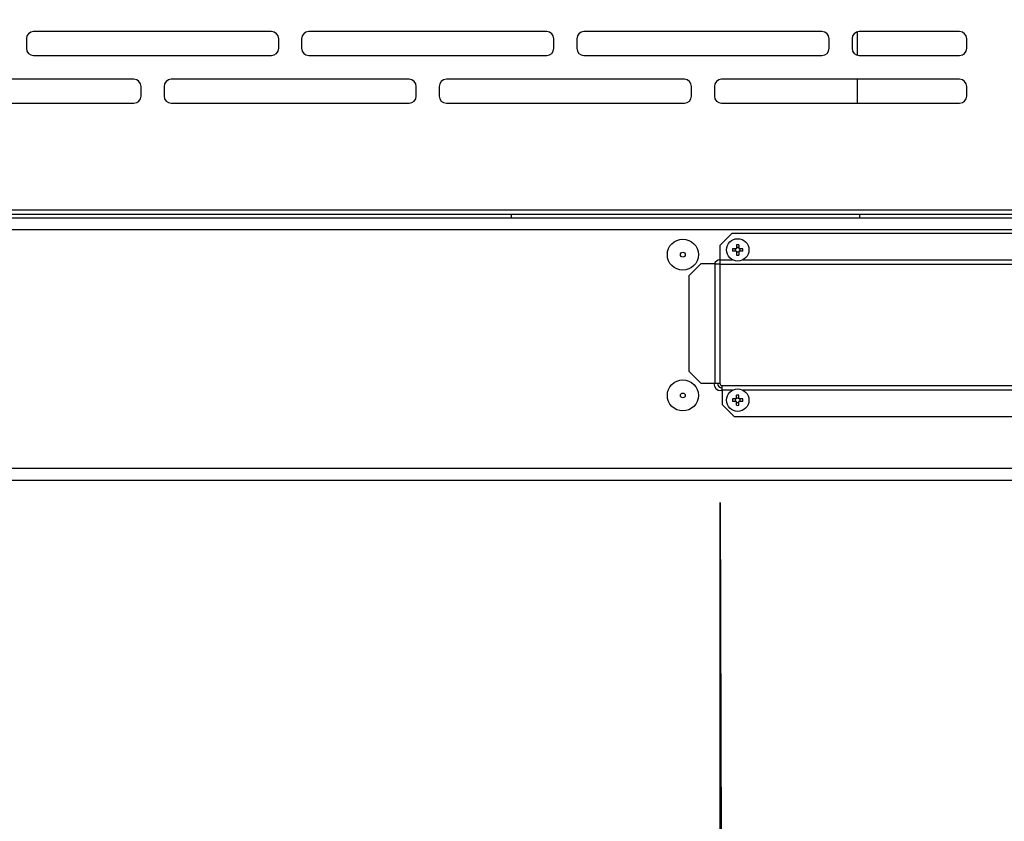
# Model space of a CAD drawing. Units: millimetres. Extents: x -212 to 11006, y -7326 to 721.
# Drawn here: x 1812 to 2225, y -2542 to -2206 of the extents above; entities that cross this region are included whole.
import ezdxf

# ---------------------------------------------------------------- set-up
doc = ezdxf.new("R2010")
doc.units = ezdxf.units.MM
for name, color, linetype in [('C31710051_SUPPOR', 7, 'Continuous'), ('C6300092_4_8X19', 7, 'Continuous'), ('C6300687_TS4.5', 7, 'Continuous'), ('CSSM00022', 7, 'Continuous'), ('CSSM00034', 7, 'Continuous'), ('CSSM00051', 7, 'Continuous'), ('CWSM00042_RIV', 7, 'Continuous'), ('SLSM00044', 7, 'Continuous')]:
    doc.layers.add(name, color=color, linetype=linetype)
doc.styles.add('SEACAD_Arial', font='arial.ttf')
doc.dimstyles.new('ISO-25', dxfattribs={"dimtxt": 2.5, "dimasz": 2.5, "dimexe": 1.25, "dimexo": 0.625, "dimtad": 1, "dimtxsty": 'Standard', "dimcen": 2.5, "dimadec": 0, "dimazin": 0, "dimtfac": 1, "dimtmove": 0, "dimatfit": 3, "dimfxl": 1, "dimarcsym": 0})

# ---------------------------------------------------------------- blocks, each defined once
blk = doc.blocks.new('DMBLK27')
at = {"color": 0, "lineweight": -2, "transparency": 16777216}
for p, q in [((2417.73, -1937.52), (2417.73, -3057.54)), ((1287.87, -2242.05), (1287.87, -3057.54)), ((2342.73, -3056.29), (1362.87, -3056.29))]:
    blk.add_line(p, q, dxfattribs=at)
at = {"color": 0, "transparency": 16777216}
for points in [[(1362.87, -3043.79), (1362.87, -3068.79), (1287.87, -3056.29)], [(2342.73, -3043.79), (2342.73, -3068.79), (2417.73, -3056.29)]]:
    blk.add_solid(points, dxfattribs=at)
at = {"layer": 'Defpoints', "color": 0, "transparency": 16777216}
for p in [(2417.73, -1887.52), (1287.87, -2192.05), (1287.87, -3056.29)]:
    blk.add_point(p, dxfattribs=at)
at = {"color": 0, "transparency": 16777216, "insert": (1852.6, -2995.42), "char_height": 80, "attachment_point": 5, "style": 'SEACAD_Arial'}
blk.add_mtext('\\A1;1130', dxfattribs=at)
blk = doc.blocks.new('DMBLK45')
at = {"color": 0, "lineweight": -2, "transparency": 16777216}
for p, q in [((1630.64, -2409.9), (1631.49, -2728.87)), ((2105.84, -2408.63), (2106.68, -2727.61)), ((1706.49, -2727.42), (2031.68, -2726.56))]:
    blk.add_line(p, q, dxfattribs=at)
at = {"color": 0, "transparency": 16777216}
for points in [[(1706.45, -2714.92), (1706.52, -2739.92), (1631.49, -2727.62)], [(2031.65, -2714.06), (2031.72, -2739.06), (2106.68, -2726.36)]]:
    blk.add_solid(points, dxfattribs=at)
at = {"layer": 'Defpoints', "color": 0, "transparency": 16777216}
for p in [(1630.51, -2359.9), (2105.71, -2358.63), (2106.68, -2726.36)]:
    blk.add_point(p, dxfattribs=at)
at = {"color": 0, "transparency": 16777216, "insert": (1867.95, -2666.31), "char_height": 80, "attachment_point": 5, "rotation": 0.1521, "style": 'SEACAD_Arial'}
blk.add_mtext('\\A1;475', dxfattribs=at)
blk = doc.blocks.new('DMBLK46')
at = {"color": 0, "lineweight": -2, "transparency": 16777216}
for p, q in [((2105.71, -2408.63), (2105.71, -2728.24)), ((2300.79, -2409.9), (2300.79, -2728.24)), ((2180.71, -2726.99), (2225.79, -2726.99))]:
    blk.add_line(p, q, dxfattribs=at)
at = {"color": 0, "transparency": 16777216}
for points in [[(2180.71, -2714.49), (2180.71, -2739.49), (2105.71, -2726.99)], [(2225.79, -2714.49), (2225.79, -2739.49), (2300.79, -2726.99)]]:
    blk.add_solid(points, dxfattribs=at)
at = {"layer": 'Defpoints', "color": 0, "transparency": 16777216}
for p in [(2105.71, -2358.63), (2300.79, -2359.9), (2300.79, -2726.99)]:
    blk.add_point(p, dxfattribs=at)
at = {"color": 0, "transparency": 16777216, "insert": (2203.25, -2666.15), "char_height": 80, "attachment_point": 5, "style": 'SEACAD_Arial'}
blk.add_mtext('\\A1;195', dxfattribs=at)
blk = doc.blocks.new('DMBLK47')
at = {"color": 0, "lineweight": -2, "transparency": 16777216}
for p, q in [((2300.79, -2409.9), (2300.79, -2728.24)), ((2417.33, -2429.27), (2417.33, -2728.24)), ((2225.79, -2726.99), (2150.79, -2726.99)), ((2300.79, -2726.99), (2417.33, -2726.99)), ((2492.33, -2726.99), (2776.56, -2726.99))]:
    blk.add_line(p, q, dxfattribs=at)
at = {"color": 0, "transparency": 16777216}
for points in [[(2225.79, -2714.49), (2225.79, -2739.49), (2300.79, -2726.99)], [(2492.33, -2714.49), (2492.33, -2739.49), (2417.33, -2726.99)]]:
    blk.add_solid(points, dxfattribs=at)
at = {"layer": 'Defpoints', "color": 0, "transparency": 16777216}
for p in [(2300.79, -2359.9), (2417.33, -2379.27), (2417.33, -2726.99)]:
    blk.add_point(p, dxfattribs=at)
at = {"color": 0, "transparency": 16777216, "insert": (2671.94, -2666.83), "char_height": 80, "attachment_point": 5, "style": 'SEACAD_Arial'}
blk.add_mtext('\\A1;117', dxfattribs=at)

msp = doc.modelspace()

# ---------------------------------------------------------------- linework, layer by layer
at = {"layer": 'C31710051_SUPPOR', "color": 7, "linetype": 'Continuous'}
msp.add_line((2018.169, -2287.935), (2018.169, -2289.236), dxfattribs=at)
at = {"layer": 'C6300092_4_8X19', "color": 7, "linetype": 'Continuous'}
for p, q in [((2112.708, -2302.241), (2111.055, -2302.241)), ((2112.708, -2303.241), (2111.055, -2303.241)), ((2112.208, -2303.241), (2112.208, -2302.241)), ((2112.708, -2300.588), (2112.708, -2302.241)), ((2113.709, -2301.741), (2112.708, -2301.741)), ((2112.708, -2303.241), (2112.708, -2304.895)), ((2113.709, -2300.588), (2113.709, -2302.241)), ((2115.362, -2302.241), (2113.709, -2302.241)), ((2115.362, -2303.241), (2113.709, -2303.241)), ((2113.709, -2303.241), (2113.709, -2304.895)), ((2114.209, -2303.241), (2114.209, -2302.241)), ((2113.709, -2303.742), (2112.708, -2303.742)), ((2112.708, -2365.267), (2111.055, -2365.267)), ((2112.208, -2366.267), (2112.208, -2365.267)), ((2112.708, -2365.267), (2112.708, -2363.614)), ((2112.708, -2364.767), (2113.709, -2364.767)), ((2113.709, -2365.267), (2113.709, -2363.614)), ((2115.362, -2365.267), (2113.709, -2365.267)), ((2114.209, -2366.267), (2114.209, -2365.267)), ((2112.708, -2366.267), (2111.055, -2366.267)), ((2112.708, -2367.92), (2112.708, -2366.267)), ((2112.708, -2366.767), (2113.709, -2366.767)), ((2113.709, -2367.92), (2113.709, -2366.267)), ((2115.362, -2366.267), (2113.709, -2366.267))]:
    msp.add_line(p, q, dxfattribs=at)
for centre in [(2113.208, -2302.741), (2113.208, -2365.767)]:
    msp.add_circle(centre, 4.702, dxfattribs=at)
for centre, major_axis in [((2115.236, -2302.741), (0, 5.837)), ((2113.208, -2304.769), (5.837, 0)), ((2111.181, -2302.741), (0, -5.837)), ((2113.208, -2300.714), (-5.837, 0)), ((2115.236, -2365.767), (0, 5.837)), ((2113.208, -2367.795), (5.837, 0)), ((2111.181, -2365.767), (0, -5.837)), ((2113.208, -2363.739), (-5.837, 0))]:
    msp.add_ellipse(centre, major_axis=major_axis, ratio=0.7189631, start_param=1.4849925, end_param=1.6566001, dxfattribs=at)
at = {"layer": 'C6300687_TS4.5', "color": 7, "linetype": 'Continuous'}
for centre, radius in [((2090.199, -2304.742), 6.503), ((2090.199, -2304.742), 1), ((2090.199, -2363.766), 6.503), ((2090.199, -2363.766), 1)]:
    msp.add_circle(centre, radius, dxfattribs=at)
at = {"layer": 'CSSM00022', "color": 7, "linetype": 'Continuous'}
for p, q in [((1356.898, -2289.236), (2379.317, -2289.236)), ((1356.898, -2294.238), (2379.317, -2294.238)), ((2103.204, -2358.764), (2103.204, -2358.633)), ((2106.706, -2361.765), (2106.205, -2361.765)), ((1387.911, -2394.279), (2348.305, -2394.279)), ((1387.911, -2399.281), (2348.305, -2399.281))]:
    msp.add_line(p, q, dxfattribs=at)
for centre, start, end in [((2106.205, -2309.744), 99.59407, 157.85976), ((2106.205, -2358.764), 180, 270)]:
    msp.add_arc(centre, 3.001, start, end, dxfattribs=at)
at = {"layer": 'CSSM00034', "color": 7, "linetype": 'Continuous'}
for p, q in [((2110.707, -2295.869), (2105.705, -2300.871)), ((2294.783, -2295.869), (2110.707, -2295.869)), ((2105.705, -2300.871), (2105.705, -2306.873)), ((2105.705, -2306.873), (2110.965, -2306.873)), ((2105.705, -2306.873), (2105.705, -2308.874)), ((2115.452, -2306.873), (2291.039, -2306.873)), ((2097.702, -2308.613), (2092.7, -2313.615)), ((2103.704, -2308.613), (2097.702, -2308.613)), ((2103.704, -2308.613), (2105.705, -2308.613)), ((2103.704, -2358.633), (2103.704, -2308.613)), ((2105.705, -2308.613), (2105.705, -2358.633)), ((2299.785, -2308.874), (2105.705, -2308.874)), ((2092.7, -2313.615), (2092.7, -2353.631)), ((2092.7, -2353.631), (2097.702, -2358.633)), ((2097.702, -2358.633), (2103.704, -2358.633)), ((2103.704, -2358.633), (2105.705, -2358.633)), ((2106.706, -2359.634), (2300.785, -2359.634)), ((2106.706, -2361.635), (2106.706, -2359.634)), ((2110.965, -2361.635), (2106.706, -2361.635)), ((2106.706, -2361.635), (2106.706, -2367.637)), ((2291.039, -2361.635), (2115.452, -2361.635)), ((2106.706, -2367.637), (2111.708, -2372.639)), ((2111.708, -2372.639), (2295.783, -2372.639))]:
    msp.add_line(p, q, dxfattribs=at)
for radius in [2.001, 1]:
    msp.add_arc((2106.706, -2358.633), radius, 180, 270, dxfattribs=at)
at = {"layer": 'CSSM00051', "color": 7, "linetype": 'Continuous'}
for p, q in [((1917.743, -2211.199), (1817.973, -2211.199)), ((2033.131, -2211.199), (1933.361, -2211.199)), ((2148.519, -2211.199), (2048.749, -2211.199)), ((2206.215, -2211.199), (2164.137, -2211.199)), ((1814.971, -2214.2), (1814.971, -2218.202)), ((1920.744, -2218.202), (1920.744, -2214.2)), ((1930.36, -2214.2), (1930.36, -2218.202)), ((2036.132, -2218.202), (2036.132, -2214.2)), ((2045.748, -2214.2), (2045.748, -2218.202)), ((2151.52, -2218.202), (2151.52, -2214.2)), ((2161.136, -2214.2), (2161.136, -2218.202)), ((2209.216, -2218.202), (2209.216, -2214.2)), ((1817.973, -2221.203), (1917.743, -2221.203)), ((1933.361, -2221.203), (2033.131, -2221.203)), ((2048.749, -2221.203), (2148.519, -2221.203)), ((2164.137, -2221.203), (2206.215, -2221.203)), ((1860.049, -2231.207), (1760.278, -2231.207)), ((1975.437, -2231.207), (1875.667, -2231.207)), ((2090.825, -2231.207), (1991.055, -2231.207)), ((2206.215, -2231.207), (2106.443, -2231.207)), ((1863.05, -2238.21), (1863.05, -2234.208)), ((1872.666, -2234.208), (1872.666, -2238.21)), ((1978.438, -2238.21), (1978.438, -2234.208)), ((1988.054, -2234.208), (1988.054, -2238.21)), ((2093.826, -2238.21), (2093.826, -2234.208)), ((2103.442, -2234.208), (2103.442, -2238.21)), ((2209.216, -2238.21), (2209.216, -2234.208)), ((1760.278, -2241.211), (1860.049, -2241.211)), ((1875.667, -2241.211), (1975.437, -2241.211)), ((1991.055, -2241.211), (2090.825, -2241.211)), ((2106.443, -2241.211), (2206.215, -2241.211)), ((1408.919, -2285.934), (2326.796, -2285.934)), ((2326.796, -2287.935), (1408.919, -2287.935))]:
    msp.add_line(p, q, dxfattribs=at)
for centre, start, end in [((1817.973, -2214.2), 90, 180), ((1917.743, -2214.2), 0, 90), ((1933.361, -2214.2), 90, 180), ((2033.131, -2214.2), 0, 90), ((2048.749, -2214.2), 90, 180), ((2148.519, -2214.2), 0, 90), ((2164.137, -2214.2), 90, 180), ((2206.215, -2214.2), 0, 90), ((1817.973, -2218.202), 180, 270), ((1917.743, -2218.202), 270, 0), ((1933.361, -2218.202), 180, 270), ((2033.131, -2218.202), 270, 0), ((2048.749, -2218.202), 180, 270), ((2148.519, -2218.202), 270, 0), ((2164.137, -2218.202), 180, 270), ((2206.215, -2218.202), 270, 0), ((1860.049, -2234.208), 0, 90), ((1875.667, -2234.208), 90, 180), ((1975.437, -2234.208), 0, 90), ((1991.055, -2234.208), 90, 180), ((2090.825, -2234.208), 0, 90), ((2106.443, -2234.208), 90, 180), ((2206.215, -2234.208), 0, 90), ((1860.049, -2238.21), 270, 0), ((1875.667, -2238.21), 180, 270), ((1975.437, -2238.21), 270, 0), ((1991.055, -2238.21), 180, 270), ((2090.825, -2238.21), 270, 0), ((2106.443, -2238.21), 180, 270), ((2206.215, -2238.21), 270, 360)]:
    msp.add_arc(centre, 3.001, start, end, dxfattribs=at)
at = {"layer": 'CWSM00042_RIV', "color": 7, "linetype": 'Continuous'}
for p, q in [((2163.429, -2221.118), (2163.429, -2211.284)), ((2163.429, -2241.211), (2163.429, -2231.207))]:
    msp.add_line(p, q, dxfattribs=at)
at = {"layer": 'SLSM00044', "color": 7, "linetype": 'Continuous'}
msp.add_line((2164.229, -2287.935), (2164.229, -2289.236), dxfattribs=at)

# ---------------------------------------------------------------- dimensions: what is measured, and where the dimension line sits
for base, p1, p2, picture, middle in [((1287.87, -3056.289), (2417.733, -1887.519), (1287.87, -2192.046), 'DMBLK27', (1852.601, -3056.289)), ((2300.785, -2726.992), (2105.705, -2358.633), (2300.785, -2359.895), 'DMBLK46', (2203.245, -2726.992)), ((2417.333, -2726.992), (2300.785, -2359.895), (2417.333, -2379.273), 'DMBLK47', (2671.944, -2726.992))]:
    dim = msp.add_linear_dim(base=base, p1=p1, p2=p2, text='\\A1;<>', dimstyle='ISO-25', override={"dimtxt": 80, "dimasz": 75, "dimexo": 50, "dimgap": 20, "dimdec": 0, "dimtxsty": 'SEACAD_Arial'})
    dim.commit()
    dim.dimension.update_dxf_attribs({"geometry": picture, "text_midpoint": middle, "dimtype": 160})
dim = msp.add_linear_dim(base=(2106.682, -2726.358), p1=(1630.51, -2359.895), p2=(2105.705, -2358.633), angle=0.15213, text='\\A1;<>', dimstyle='ISO-25', override={"dimtxt": 80, "dimasz": 75, "dimexo": 50, "dimgap": 20, "dimdec": 0, "dimtxsty": 'SEACAD_Arial'})
dim.commit()
dim.dimension.update_dxf_attribs({"geometry": 'DMBLK45', "text_midpoint": (1868.108, -2726.992), "dimtype": 161})

doc.saveas('drawing.dxf')
